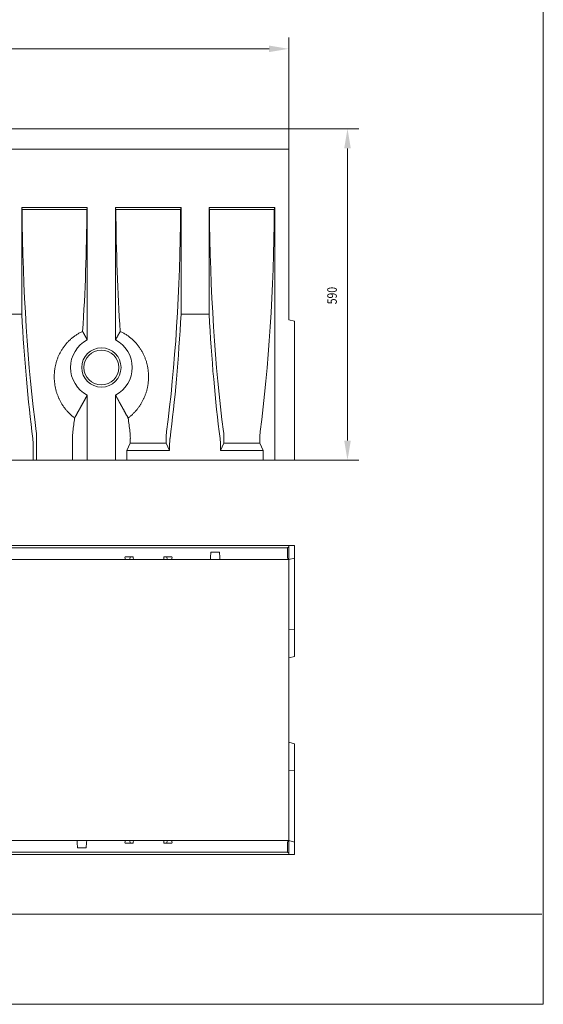
# Model space of a CAD drawing. Extents: x 126 to 5170, y 26 to 2964.
# Drawn here: x 4238 to 5170, y 30 to 1782 of the extents above; entities that cross this region are included whole.
import ezdxf

# ---------------------------------------------------------------- set-up
doc = ezdxf.new("R2010")
doc.units = 0
doc.header["$LTSCALE"] = 10
doc.header["$MEASUREMENT"] = 0
for name, color, linetype in [('BEMASS', 3, 'CONTINUOUS'), ('DUENN-18', 94, 'CONTINUOUS'), ('SICHTBAR', 7, 'CONTINUOUS')]:
    doc.layers.add(name, color=color, linetype=linetype)
doc.styles.add('BEMSTIL', font='isocp3.shx', dxfattribs={"width": 0.8})

# ---------------------------------------------------------------- blocks, each defined once
blk = doc.blocks.new('Z$W@#459639DA')
at = {"layer": 'BEMASS', "color": 7, "linetype": 'Continuous', "lineweight": 0}
for p, q in [((1907.3, 0), (1907.3, 2926)), ((1454.4, 1558.3), (1454.4, 1720.4)), ((489.4, 1700.4), (1419.4, 1700.4)), ((1454.4, 1558.3), (1578.9, 1558.3)), ((1558.9, 1523.3), (1558.9, 1003.3)), ((1464.4, 968.3), (1578.9, 968.3))]:
    blk.add_line(p, q, dxfattribs=at)
for points in [[(1419.4, 1694.6), (1419.4, 1706.2), (1454.4, 1700.4)], [(1564.8, 1523.3), (1553.1, 1523.3), (1558.9, 1558.3)], [(1553.1, 1003.3), (1564.8, 1003.3), (1558.9, 968.3)]]:
    blk.add_solid(points, dxfattribs=at)
at = {"layer": 'DUENN-18', "color": 7, "linetype": 'Continuous', "lineweight": 0}
for p, q in [((979.4, 1418.3), (1096, 1418.3)), ((979.4, 1418.3), (980.1, 1414.3)), ((979.4, 1228.3), (979.4, 1418.3)), ((980.1, 1414.3), (1095.3, 1414.3)), ((1095.3, 1414.3), (1096, 1418.3)), ((1096, 1182.3), (1096, 1418.3)), ((1146, 1418.3), (1146.7, 1414.3)), ((1146, 1182.3), (1146, 1418.3)), ((1146, 1418.3), (1262.7, 1418.3)), ((1146.7, 1414.3), (1262, 1414.3)), ((1262, 1414.3), (1262.7, 1418.3)), ((1262.7, 1228.3), (1262.7, 1418.3)), ((1312.7, 1418.3), (1313.4, 1414.3)), ((1312.7, 1228.3), (1312.7, 1418.3)), ((1312.7, 1418.3), (1429.4, 1418.3)), ((1313.4, 1414.3), (1428.7, 1414.3)), ((1428.7, 1414.3), (1429.4, 1418.3)), ((1429.4, 968.3), (1429.4, 1418.3)), ((929.4, 1228.3), (979.4, 1228.3)), ((1262.7, 1228.3), (1312.7, 1228.3)), ((1075.9, 1191), (1077.1, 1191.8)), ((1077.1, 1191.8), (1078.4, 1192.6)), ((1078.4, 1192.6), (1079.6, 1193.3)), ((1079.6, 1193.3), (1080.9, 1194.1)), ((1080.9, 1194.1), (1082.2, 1194.8)), ((1082.2, 1194.8), (1083.5, 1195.5)), ((1083.5, 1195.5), (1084.9, 1196.2)), ((1084.9, 1196.2), (1086.2, 1196.8)), ((1086.2, 1196.8), (1087.6, 1197.5)), ((1087.6, 1197.5), (1087.9, 1197)), ((1087.9, 1197), (1088.2, 1196.4)), ((1088.2, 1196.4), (1088.5, 1195.9)), ((1088.5, 1195.9), (1088.7, 1195.4)), ((1088.7, 1195.4), (1089, 1194.9)), ((1089, 1194.9), (1089.3, 1194.4)), ((1089.3, 1194.4), (1089.6, 1193.9)), ((1089.6, 1193.9), (1089.9, 1193.4)), ((1089.9, 1193.4), (1090.1, 1192.9)), ((1090.1, 1192.9), (1090.4, 1192.5)), ((1090.4, 1192.5), (1090.7, 1192)), ((1090.7, 1192), (1090.9, 1191.5)), ((1151.1, 1191.5), (1151.4, 1192)), ((1151.4, 1192), (1151.7, 1192.5)), ((1151.7, 1192.5), (1151.9, 1192.9)), ((1151.9, 1192.9), (1152.2, 1193.4)), ((1152.2, 1193.4), (1152.5, 1193.9)), ((1152.5, 1193.9), (1152.8, 1194.4)), ((1152.8, 1194.4), (1153, 1194.9)), ((1153, 1194.9), (1153.3, 1195.4)), ((1153.3, 1195.4), (1153.6, 1195.9)), ((1153.6, 1195.9), (1153.9, 1196.4)), ((1153.9, 1196.4), (1154.2, 1197)), ((1154.2, 1197), (1154.4, 1197.5)), ((1154.4, 1197.5), (1155.8, 1196.8)), ((1155.8, 1196.8), (1157.2, 1196.2)), ((1157.2, 1196.2), (1158.5, 1195.5)), ((1158.5, 1195.5), (1159.8, 1194.8)), ((1159.8, 1194.8), (1161.1, 1194.1)), ((1161.1, 1194.1), (1162.4, 1193.3)), ((1162.4, 1193.3), (1163.7, 1192.6)), ((1163.7, 1192.6), (1164.9, 1191.8)), ((1164.9, 1191.8), (1166.1, 1191)), ((1056.9, 1173.7), (1057.8, 1174.8)), ((1057.8, 1174.8), (1058.8, 1175.9)), ((1058.8, 1175.9), (1059.7, 1177)), ((1059.7, 1177), (1060.7, 1178.1)), ((1060.7, 1178.1), (1061.7, 1179.1)), ((1061.7, 1179.1), (1062.7, 1180.2)), ((1062.7, 1180.2), (1063.7, 1181.2)), ((1063.7, 1181.2), (1064.8, 1182.2)), ((1064.8, 1182.2), (1065.8, 1183.2)), ((1065.8, 1183.2), (1066.9, 1184.1)), ((1066.9, 1184.1), (1068, 1185)), ((1068, 1185), (1069.1, 1186)), ((1069.1, 1186), (1070.2, 1186.9)), ((1070.2, 1186.9), (1071.3, 1187.7)), ((1071.3, 1187.7), (1072.4, 1188.6)), ((1072.4, 1188.6), (1073.6, 1189.4)), ((1073.6, 1189.4), (1074.7, 1190.2)), ((1074.7, 1190.2), (1075.9, 1191)), ((1090.9, 1191.5), (1091.2, 1191)), ((1091.2, 1191), (1091.4, 1190.6)), ((1091.4, 1190.6), (1091.7, 1190.1)), ((1091.7, 1190.1), (1092, 1189.6)), ((1092, 1189.6), (1092.2, 1189.2)), ((1092.2, 1189.2), (1092.5, 1188.7)), ((1092.5, 1188.7), (1092.7, 1188.3)), ((1092.7, 1188.3), (1093, 1187.8)), ((1093, 1187.8), (1093.2, 1187.4)), ((1093.2, 1187.4), (1093.4, 1186.9)), ((1093.4, 1186.9), (1093.7, 1186.5)), ((1093.7, 1186.5), (1093.9, 1186.1)), ((1093.9, 1186.1), (1094.2, 1185.6)), ((1094.2, 1185.6), (1094.4, 1185.2)), ((1094.4, 1185.2), (1094.6, 1184.8)), ((1094.6, 1184.8), (1094.9, 1184.3)), ((1094.9, 1184.3), (1095.1, 1183.9)), ((1095.1, 1183.9), (1095.3, 1183.5)), ((1095.3, 1183.5), (1095.6, 1183.1)), ((1095.6, 1183.1), (1095.8, 1182.7)), ((1095.8, 1182.7), (1096, 1182.3)), ((1146, 1182.3), (1146.3, 1182.7)), ((1146.3, 1182.7), (1146.5, 1183.1)), ((1146.5, 1183.1), (1146.7, 1183.5)), ((1146.7, 1183.5), (1146.9, 1183.9)), ((1146.9, 1183.9), (1147.2, 1184.3)), ((1147.2, 1184.3), (1147.4, 1184.8)), ((1147.4, 1184.8), (1147.6, 1185.2)), ((1147.6, 1185.2), (1147.9, 1185.6)), ((1147.9, 1185.6), (1148.1, 1186.1)), ((1148.1, 1186.1), (1148.4, 1186.5)), ((1148.4, 1186.5), (1148.6, 1186.9)), ((1148.6, 1186.9), (1148.9, 1187.4)), ((1148.9, 1187.4), (1149.1, 1187.8)), ((1149.1, 1187.8), (1149.3, 1188.3)), ((1149.3, 1188.3), (1149.6, 1188.7)), ((1149.6, 1188.7), (1149.8, 1189.2)), ((1149.8, 1189.2), (1150.1, 1189.6)), ((1150.1, 1189.6), (1150.4, 1190.1)), ((1150.4, 1190.1), (1150.6, 1190.6)), ((1150.6, 1190.6), (1150.9, 1191)), ((1150.9, 1191), (1151.1, 1191.5)), ((1166.1, 1191), (1167.3, 1190.2)), ((1167.3, 1190.2), (1168.5, 1189.4)), ((1168.5, 1189.4), (1169.6, 1188.6)), ((1169.6, 1188.6), (1170.7, 1187.7)), ((1170.7, 1187.7), (1171.9, 1186.8)), ((1171.9, 1186.8), (1173, 1186)), ((1173, 1186), (1174.1, 1185)), ((1174.1, 1185), (1175.1, 1184.1)), ((1175.1, 1184.1), (1176.2, 1183.2)), ((1176.2, 1183.2), (1177.3, 1182.2)), ((1177.3, 1182.2), (1178.3, 1181.2)), ((1178.3, 1181.2), (1179.3, 1180.2)), ((1179.3, 1180.2), (1180.3, 1179.1)), ((1180.3, 1179.1), (1181.3, 1178.1)), ((1181.3, 1178.1), (1182.3, 1177)), ((1182.3, 1177), (1183.3, 1175.9)), ((1183.3, 1175.9), (1184.2, 1174.8)), ((1184.2, 1174.8), (1185.2, 1173.7)), ((1045.5, 1155.3), (1046.1, 1156.6)), ((1046.1, 1156.6), (1046.7, 1157.9)), ((1046.7, 1157.9), (1047.4, 1159.2)), ((1047.4, 1159.2), (1048.1, 1160.4)), ((1048.1, 1160.4), (1048.8, 1161.7)), ((1048.8, 1161.7), (1049.5, 1162.9)), ((1049.5, 1162.9), (1050.2, 1164.2)), ((1050.2, 1164.2), (1051, 1165.4)), ((1051, 1165.4), (1051.8, 1166.6)), ((1051.8, 1166.6), (1052.6, 1167.8)), ((1052.6, 1167.8), (1053.4, 1169)), ((1053.4, 1169), (1054.2, 1170.2)), ((1054.2, 1170.2), (1055.1, 1171.4)), ((1055.1, 1171.4), (1056, 1172.5)), ((1056, 1172.5), (1056.9, 1173.7)), ((1185.2, 1173.7), (1186.1, 1172.5)), ((1186.1, 1172.5), (1186.9, 1171.4)), ((1186.9, 1171.4), (1187.8, 1170.2)), ((1187.8, 1170.2), (1188.7, 1169)), ((1188.7, 1169), (1189.5, 1167.8)), ((1189.5, 1167.8), (1190.3, 1166.6)), ((1190.3, 1166.6), (1191.1, 1165.4)), ((1191.1, 1165.4), (1191.8, 1164.2)), ((1191.8, 1164.2), (1192.6, 1162.9)), ((1192.6, 1162.9), (1193.3, 1161.7)), ((1193.3, 1161.7), (1194, 1160.4)), ((1194, 1160.4), (1194.7, 1159.2)), ((1194.7, 1159.2), (1195.3, 1157.9)), ((1195.3, 1157.9), (1195.9, 1156.6)), ((1195.9, 1156.6), (1196.6, 1155.3)), ((1039.7, 1138.6), (1040, 1139.9)), ((1040, 1139.9), (1040.3, 1141.2)), ((1040.3, 1141.2), (1040.7, 1142.4)), ((1040.7, 1142.4), (1041.1, 1143.7)), ((1041.1, 1143.7), (1041.5, 1145)), ((1041.5, 1145), (1041.9, 1146.3)), ((1041.9, 1146.3), (1042.3, 1147.6)), ((1042.3, 1147.6), (1042.8, 1148.9)), ((1042.8, 1148.9), (1043.3, 1150.2)), ((1043.3, 1150.2), (1043.8, 1151.5)), ((1043.8, 1151.5), (1044.4, 1152.7)), ((1044.4, 1152.7), (1044.9, 1154)), ((1044.9, 1154), (1045.5, 1155.3)), ((1196.6, 1155.3), (1197.1, 1154)), ((1197.1, 1154), (1197.7, 1152.7)), ((1197.7, 1152.7), (1198.2, 1151.5)), ((1198.2, 1151.5), (1198.7, 1150.2)), ((1198.7, 1150.2), (1199.2, 1148.9)), ((1199.2, 1148.9), (1199.7, 1147.6)), ((1199.7, 1147.6), (1200.1, 1146.3)), ((1200.1, 1146.3), (1200.6, 1145)), ((1200.6, 1145), (1201, 1143.7)), ((1201, 1143.7), (1201.3, 1142.4)), ((1201.3, 1142.4), (1201.7, 1141.2)), ((1201.7, 1141.2), (1202, 1139.9)), ((1202, 1139.9), (1202.4, 1138.6)), ((1037.2, 1121.5), (1037.3, 1122.8)), ((1037.2, 1120.1), (1037.2, 1121.5)), ((1037.3, 1122.8), (1037.4, 1124.2)), ((1037.4, 1124.2), (1037.5, 1125.5)), ((1037.5, 1125.5), (1037.6, 1126.9)), ((1037.6, 1126.9), (1037.8, 1128.2)), ((1037.8, 1128.2), (1038, 1129.5)), ((1038, 1129.5), (1038.2, 1130.8)), ((1038.2, 1130.8), (1038.4, 1132.2)), ((1038.4, 1132.2), (1038.6, 1133.5)), ((1038.6, 1133.5), (1038.8, 1134.8)), ((1038.8, 1134.8), (1039.1, 1136.1)), ((1039.1, 1136.1), (1039.4, 1137.4)), ((1039.4, 1137.4), (1039.7, 1138.6)), ((1202.4, 1138.6), (1202.7, 1137.4)), ((1202.7, 1137.4), (1202.9, 1136.1)), ((1202.9, 1136.1), (1203.2, 1134.8)), ((1203.2, 1134.8), (1203.4, 1133.5)), ((1203.4, 1133.5), (1203.7, 1132.2)), ((1203.7, 1132.2), (1203.9, 1130.8)), ((1203.9, 1130.8), (1204.1, 1129.5)), ((1204.1, 1129.5), (1204.2, 1128.2)), ((1204.2, 1128.2), (1204.4, 1126.9)), ((1204.4, 1126.9), (1204.5, 1125.5)), ((1204.5, 1125.5), (1204.7, 1124.2)), ((1204.7, 1124.2), (1204.7, 1122.8)), ((1204.7, 1122.8), (1204.8, 1121.5)), ((1204.8, 1121.5), (1204.9, 1120.1)), ((1037.1, 1118.8), (1037.2, 1120.1)), ((1037.1, 1117.4), (1037.1, 1118.8)), ((1037.1, 1116.1), (1037.1, 1117.4)), ((1037.1, 1114.7), (1037.1, 1116.1)), ((1037.2, 1113.4), (1037.1, 1114.7)), ((1037.2, 1112), (1037.2, 1113.4)), ((1037.3, 1110.6), (1037.2, 1112)), ((1037.4, 1109.3), (1037.3, 1110.6)), ((1037.6, 1107.9), (1037.4, 1109.3)), ((1037.7, 1106.6), (1037.6, 1107.9)), ((1037.9, 1105.2), (1037.7, 1106.6)), ((1038, 1103.9), (1037.9, 1105.2)), ((1204.2, 1105.2), (1204, 1103.9)), ((1204.4, 1106.6), (1204.2, 1105.2)), ((1204.5, 1107.9), (1204.4, 1106.6)), ((1204.6, 1109.3), (1204.5, 1107.9)), ((1204.7, 1110.6), (1204.6, 1109.3)), ((1204.8, 1112), (1204.7, 1110.6)), ((1204.9, 1113.4), (1204.8, 1112)), ((1204.9, 1120.1), (1204.9, 1118.8)), ((1204.9, 1118.8), (1204.9, 1117.4)), ((1204.9, 1117.4), (1204.9, 1116.1)), ((1204.9, 1116.1), (1204.9, 1114.7)), ((1204.9, 1114.7), (1204.9, 1113.4)), ((1038.2, 1102.6), (1038, 1103.9)), ((1038.4, 1101.2), (1038.2, 1102.6)), ((1038.7, 1099.9), (1038.4, 1101.2)), ((1038.9, 1098.6), (1038.7, 1099.9)), ((1039.2, 1097.2), (1038.9, 1098.6)), ((1039.5, 1095.9), (1039.2, 1097.2)), ((1039.8, 1094.6), (1039.5, 1095.9)), ((1040.1, 1093.3), (1039.8, 1094.6)), ((1040.5, 1092), (1040.1, 1093.3)), ((1040.8, 1090.8), (1040.5, 1092)), ((1041.2, 1089.5), (1040.8, 1090.8)), ((1041.6, 1088.2), (1041.2, 1089.5)), ((1042, 1087), (1041.6, 1088.2)), ((1042.5, 1085.7), (1042, 1087)), ((1200, 1087), (1199.6, 1085.7)), ((1200.4, 1088.2), (1200, 1087)), ((1200.8, 1089.5), (1200.4, 1088.2)), ((1201.2, 1090.8), (1200.8, 1089.5)), ((1201.6, 1092), (1201.2, 1090.8)), ((1201.9, 1093.3), (1201.6, 1092)), ((1202.2, 1094.6), (1201.9, 1093.3)), ((1202.5, 1095.9), (1202.2, 1094.6)), ((1202.8, 1097.3), (1202.5, 1095.9)), ((1203.1, 1098.6), (1202.8, 1097.3)), ((1203.4, 1099.9), (1203.1, 1098.6)), ((1203.6, 1101.2), (1203.4, 1099.9)), ((1203.8, 1102.6), (1203.6, 1101.2)), ((1204, 1103.9), (1203.8, 1102.6)), ((1042.9, 1084.5), (1042.5, 1085.7)), ((1043.4, 1083.2), (1042.9, 1084.5)), ((1043.9, 1082), (1043.4, 1083.2)), ((1044.4, 1080.8), (1043.9, 1082)), ((1044.9, 1079.6), (1044.4, 1080.8)), ((1045.4, 1078.4), (1044.9, 1079.6)), ((1045.9, 1077.3), (1045.4, 1078.4)), ((1046.5, 1076.1), (1045.9, 1077.3)), ((1047, 1075), (1046.5, 1076.1)), ((1047.6, 1073.8), (1047, 1075)), ((1048.2, 1072.7), (1047.6, 1073.8)), ((1048.8, 1071.6), (1048.2, 1072.7)), ((1049.4, 1070.5), (1048.8, 1071.6)), ((1050.1, 1069.4), (1049.4, 1070.5)), ((1050.8, 1068.3), (1050.1, 1069.4)), ((1087.7, 1069.3), (1087.5, 1068.9)), ((1088, 1069.7), (1087.7, 1069.3)), ((1088.2, 1070.1), (1088, 1069.7)), ((1088.4, 1070.6), (1088.2, 1070.1)), ((1088.7, 1071), (1088.4, 1070.6)), ((1088.9, 1071.4), (1088.7, 1071)), ((1089.1, 1071.8), (1088.9, 1071.4)), ((1089.3, 1072.2), (1089.1, 1071.8)), ((1089.6, 1072.6), (1089.3, 1072.2)), ((1089.8, 1073), (1089.6, 1072.6)), ((1090, 1073.4), (1089.8, 1073)), ((1090.2, 1073.8), (1090, 1073.4)), ((1090.4, 1074.2), (1090.2, 1073.8)), ((1090.7, 1074.6), (1090.4, 1074.2)), ((1090.9, 1075), (1090.7, 1074.6)), ((1091.1, 1075.4), (1090.9, 1075)), ((1091.3, 1075.7), (1091.1, 1075.4)), ((1091.5, 1076.1), (1091.3, 1075.7)), ((1091.7, 1076.5), (1091.5, 1076.1)), ((1091.9, 1076.9), (1091.7, 1076.5)), ((1092.1, 1077.2), (1091.9, 1076.9)), ((1092.3, 1077.6), (1092.1, 1077.2)), ((1092.5, 1078), (1092.3, 1077.6)), ((1092.7, 1078.4), (1092.5, 1078)), ((1092.9, 1078.7), (1092.7, 1078.4)), ((1093.1, 1079.1), (1092.9, 1078.7)), ((1093.3, 1079.4), (1093.1, 1079.1)), ((1093.5, 1079.8), (1093.3, 1079.4)), ((1093.7, 1080.2), (1093.5, 1079.8)), ((1093.9, 1080.5), (1093.7, 1080.2)), ((1094.1, 1080.9), (1093.9, 1080.5)), ((1094.3, 1081.2), (1094.1, 1080.9)), ((1094.5, 1081.6), (1094.3, 1081.2)), ((1094.7, 1081.9), (1094.5, 1081.6)), ((1094.9, 1082.3), (1094.7, 1081.9)), ((1095.1, 1082.6), (1094.9, 1082.3)), ((1095.3, 1082.9), (1095.1, 1082.6)), ((1095.5, 1083.3), (1095.3, 1082.9)), ((1095.7, 1083.6), (1095.5, 1083.3)), ((1095.8, 1084), (1095.7, 1083.6)), ((1096, 1084.3), (1095.8, 1084)), ((1096, 968.3), (1096, 1084.3)), ((1146, 968.3), (1146, 1084.3)), ((1146.2, 1084), (1146, 1084.3)), ((1146.4, 1083.6), (1146.2, 1084)), ((1146.6, 1083.3), (1146.4, 1083.6)), ((1146.8, 1082.9), (1146.6, 1083.3)), ((1147, 1082.6), (1146.8, 1082.9)), ((1147.1, 1082.3), (1147, 1082.6)), ((1147.3, 1081.9), (1147.1, 1082.3)), ((1147.5, 1081.6), (1147.3, 1081.9)), ((1147.7, 1081.2), (1147.5, 1081.6)), ((1147.9, 1080.9), (1147.7, 1081.2)), ((1148.1, 1080.5), (1147.9, 1080.9)), ((1148.3, 1080.2), (1148.1, 1080.5)), ((1148.5, 1079.8), (1148.3, 1080.2)), ((1148.7, 1079.5), (1148.5, 1079.8)), ((1148.9, 1079.1), (1148.7, 1079.5)), ((1149.1, 1078.7), (1148.9, 1079.1)), ((1149.3, 1078.4), (1149.1, 1078.7)), ((1149.5, 1078), (1149.3, 1078.4)), ((1149.7, 1077.6), (1149.5, 1078)), ((1149.9, 1077.3), (1149.7, 1077.6)), ((1150.1, 1076.9), (1149.9, 1077.3)), ((1150.3, 1076.5), (1150.1, 1076.9)), ((1150.6, 1076.1), (1150.3, 1076.5)), ((1150.8, 1075.7), (1150.6, 1076.1)), ((1151, 1075.4), (1150.8, 1075.7)), ((1151.2, 1075), (1151, 1075.4)), ((1151.4, 1074.6), (1151.2, 1075)), ((1151.6, 1074.2), (1151.4, 1074.6)), ((1151.8, 1073.8), (1151.6, 1074.2)), ((1152.1, 1073.4), (1151.8, 1073.8)), ((1152.3, 1073), (1152.1, 1073.4)), ((1152.5, 1072.6), (1152.3, 1073)), ((1152.7, 1072.2), (1152.5, 1072.6)), ((1152.9, 1071.8), (1152.7, 1072.2)), ((1153.2, 1071.4), (1152.9, 1071.8)), ((1153.4, 1071), (1153.2, 1071.4)), ((1153.6, 1070.6), (1153.4, 1071)), ((1153.9, 1070.1), (1153.6, 1070.6)), ((1154.1, 1069.7), (1153.9, 1070.1)), ((1154.3, 1069.3), (1154.1, 1069.7)), ((1154.6, 1068.9), (1154.3, 1069.3)), ((1192, 1069.4), (1191.3, 1068.3)), ((1192.6, 1070.5), (1192, 1069.4)), ((1193.2, 1071.6), (1192.6, 1070.5)), ((1193.8, 1072.7), (1193.2, 1071.6)), ((1194.4, 1073.8), (1193.8, 1072.7)), ((1195, 1075), (1194.4, 1073.8)), ((1195.6, 1076.1), (1195, 1075)), ((1196.1, 1077.3), (1195.6, 1076.1)), ((1196.7, 1078.4), (1196.1, 1077.3)), ((1197.2, 1079.6), (1196.7, 1078.4)), ((1197.7, 1080.8), (1197.2, 1079.6)), ((1198.2, 1082), (1197.7, 1080.8)), ((1198.7, 1083.2), (1198.2, 1082)), ((1199.1, 1084.5), (1198.7, 1083.2)), ((1199.6, 1085.7), (1199.1, 1084.5)), ((1051.4, 1067.2), (1050.8, 1068.3)), ((1052.1, 1066.1), (1051.4, 1067.2)), ((1052.9, 1065), (1052.1, 1066.1)), ((1053.6, 1063.9), (1052.9, 1065)), ((1054.4, 1062.8), (1053.6, 1063.9)), ((1055.2, 1061.8), (1054.4, 1062.8)), ((1056, 1060.7), (1055.2, 1061.8)), ((1056.8, 1059.6), (1056, 1060.7)), ((1057.6, 1058.6), (1056.8, 1059.6)), ((1058.5, 1057.5), (1057.6, 1058.6)), ((1059.3, 1056.5), (1058.5, 1057.5)), ((1060.2, 1055.5), (1059.3, 1056.5)), ((1061.1, 1054.5), (1060.2, 1055.5)), ((1062.1, 1053.5), (1061.1, 1054.5)), ((1063, 1052.5), (1062.1, 1053.5)), ((1064, 1051.5), (1063, 1052.5)), ((1065, 1050.6), (1064, 1051.5)), ((1077.9, 1051.5), (1077.6, 1050.9)), ((1078.2, 1052), (1077.9, 1051.5)), ((1078.5, 1052.6), (1078.2, 1052)), ((1078.8, 1053.1), (1078.5, 1052.6)), ((1079.1, 1053.6), (1078.8, 1053.1)), ((1079.4, 1054.2), (1079.1, 1053.6)), ((1079.6, 1054.7), (1079.4, 1054.2)), ((1079.9, 1055.2), (1079.6, 1054.7)), ((1080.2, 1055.7), (1079.9, 1055.2)), ((1080.5, 1056.2), (1080.2, 1055.7)), ((1080.8, 1056.8), (1080.5, 1056.2)), ((1081.1, 1057.3), (1080.8, 1056.8)), ((1081.3, 1057.8), (1081.1, 1057.3)), ((1081.6, 1058.3), (1081.3, 1057.8)), ((1081.9, 1058.8), (1081.6, 1058.3)), ((1082.2, 1059.3), (1081.9, 1058.8)), ((1082.4, 1059.7), (1082.2, 1059.3)), ((1082.7, 1060.2), (1082.4, 1059.7)), ((1083, 1060.7), (1082.7, 1060.2)), ((1083.2, 1061.2), (1083, 1060.7)), ((1083.5, 1061.7), (1083.2, 1061.2)), ((1083.8, 1062.1), (1083.5, 1061.7)), ((1084, 1062.6), (1083.8, 1062.1)), ((1084.3, 1063.1), (1084, 1062.6)), ((1084.5, 1063.5), (1084.3, 1063.1)), ((1084.8, 1064), (1084.5, 1063.5)), ((1085.1, 1064.5), (1084.8, 1064)), ((1085.3, 1064.9), (1085.1, 1064.5)), ((1085.6, 1065.4), (1085.3, 1064.9)), ((1085.8, 1065.8), (1085.6, 1065.4)), ((1086, 1066.3), (1085.8, 1065.8)), ((1086.3, 1066.7), (1086, 1066.3)), ((1086.5, 1067.1), (1086.3, 1066.7)), ((1086.8, 1067.6), (1086.5, 1067.1)), ((1087, 1068), (1086.8, 1067.6)), ((1087.3, 1068.4), (1087, 1068)), ((1087.5, 1068.9), (1087.3, 1068.4)), ((1154.8, 1068.4), (1154.6, 1068.9)), ((1155, 1068), (1154.8, 1068.4)), ((1155.3, 1067.6), (1155, 1068)), ((1155.5, 1067.1), (1155.3, 1067.6)), ((1155.8, 1066.7), (1155.5, 1067.1)), ((1156, 1066.3), (1155.8, 1066.7)), ((1156.3, 1065.8), (1156, 1066.3)), ((1156.5, 1065.4), (1156.3, 1065.8)), ((1156.8, 1064.9), (1156.5, 1065.4)), ((1157, 1064.5), (1156.8, 1064.9)), ((1157.3, 1064), (1157, 1064.5)), ((1157.5, 1063.5), (1157.3, 1064)), ((1157.8, 1063.1), (1157.5, 1063.5)), ((1158, 1062.6), (1157.8, 1063.1)), ((1158.3, 1062.1), (1158, 1062.6)), ((1158.5, 1061.7), (1158.3, 1062.1)), ((1158.8, 1061.2), (1158.5, 1061.7)), ((1159.1, 1060.7), (1158.8, 1061.2)), ((1159.3, 1060.2), (1159.1, 1060.7)), ((1159.6, 1059.7), (1159.3, 1060.2)), ((1159.9, 1059.3), (1159.6, 1059.7)), ((1160.2, 1058.8), (1159.9, 1059.3)), ((1160.4, 1058.3), (1160.2, 1058.8)), ((1160.7, 1057.8), (1160.4, 1058.3)), ((1161, 1057.3), (1160.7, 1057.8)), ((1161.3, 1056.8), (1161, 1057.3)), ((1161.5, 1056.2), (1161.3, 1056.8)), ((1161.8, 1055.7), (1161.5, 1056.2)), ((1162.1, 1055.2), (1161.8, 1055.7)), ((1162.4, 1054.7), (1162.1, 1055.2)), ((1162.7, 1054.2), (1162.4, 1054.7)), ((1163, 1053.6), (1162.7, 1054.2)), ((1163.3, 1053.1), (1163, 1053.6)), ((1163.6, 1052.6), (1163.3, 1053.1)), ((1163.9, 1052), (1163.6, 1052.6)), ((1164.2, 1051.5), (1163.9, 1052)), ((1164.5, 1050.9), (1164.2, 1051.5)), ((1178.1, 1051.5), (1177.1, 1050.6)), ((1179, 1052.5), (1178.1, 1051.5)), ((1180, 1053.5), (1179, 1052.5)), ((1180.9, 1054.5), (1180, 1053.5)), ((1181.8, 1055.5), (1180.9, 1054.5)), ((1182.7, 1056.5), (1181.8, 1055.5)), ((1183.6, 1057.5), (1182.7, 1056.5)), ((1184.4, 1058.6), (1183.6, 1057.5)), ((1185.3, 1059.6), (1184.4, 1058.6)), ((1186.1, 1060.7), (1185.3, 1059.6)), ((1186.9, 1061.8), (1186.1, 1060.7)), ((1187.7, 1062.8), (1186.9, 1061.8)), ((1188.4, 1063.9), (1187.7, 1062.8)), ((1189.2, 1065), (1188.4, 1063.9)), ((1189.9, 1066.1), (1189.2, 1065)), ((1190.6, 1067.2), (1189.9, 1066.1)), ((1191.3, 1068.3), (1190.6, 1067.2)), ((1066, 1049.6), (1065, 1050.6)), ((1067, 1048.7), (1066, 1049.6)), ((1068, 1047.8), (1067, 1048.7)), ((1069, 1046.9), (1068, 1047.8)), ((1070.1, 1046), (1069, 1046.9)), ((1071.2, 1045.1), (1070.1, 1046)), ((1072.3, 1044.2), (1071.2, 1045.1)), ((1073.4, 1043.4), (1072.3, 1044.2)), ((1073.7, 1044), (1073.4, 1043.4)), ((1074.1, 1044.6), (1073.7, 1044)), ((1074.4, 1045.2), (1074.1, 1044.6)), ((1074.7, 1045.8), (1074.4, 1045.2)), ((1075, 1046.4), (1074.7, 1045.8)), ((1075.4, 1047), (1075, 1046.4)), ((1075.7, 1047.5), (1075.4, 1047)), ((1076, 1048.1), (1075.7, 1047.5)), ((1076.3, 1048.7), (1076, 1048.1)), ((1076.6, 1049.3), (1076.3, 1048.7)), ((1076.9, 1049.8), (1076.6, 1049.3)), ((1077.3, 1050.4), (1076.9, 1049.8)), ((1077.6, 1050.9), (1077.3, 1050.4)), ((1164.8, 1050.4), (1164.5, 1050.9)), ((1165.1, 1049.8), (1164.8, 1050.4)), ((1165.4, 1049.3), (1165.1, 1049.8)), ((1165.7, 1048.7), (1165.4, 1049.3)), ((1166, 1048.1), (1165.7, 1048.7)), ((1166.4, 1047.6), (1166, 1048.1)), ((1166.7, 1047), (1166.4, 1047.6)), ((1167, 1046.4), (1166.7, 1047)), ((1167.3, 1045.8), (1167, 1046.4)), ((1167.7, 1045.2), (1167.3, 1045.8)), ((1168, 1044.6), (1167.7, 1045.2)), ((1168.3, 1044), (1168, 1044.6)), ((1168.7, 1043.4), (1168.3, 1044)), ((1169.8, 1044.2), (1168.7, 1043.4)), ((1170.9, 1045.1), (1169.8, 1044.2)), ((1171.9, 1046), (1170.9, 1045.1)), ((1173, 1046.9), (1171.9, 1046)), ((1174.1, 1047.8), (1173, 1046.9)), ((1175.1, 1048.7), (1174.1, 1047.8)), ((1176.1, 1049.6), (1175.1, 1048.7)), ((1177.1, 1050.6), (1176.1, 1049.6)), ((1005.8, 1007.1), (1005.8, 968.3)), ((1069.6, 968.3), (1069.6, 1007.1)), ((1069.6, 968.3), (1069.6, 1007.1)), ((1172.5, 1007.1), (1172.5, 998.5)), ((1172.5, 1007.1), (1172.5, 998.5)), ((1236.2, 998.5), (1236.2, 1007.1)), ((1339.1, 1007.1), (1339.1, 998.5)), ((1402.9, 998.5), (1402.9, 1007.1)), ((999.6, 994.9), (999.6, 968.3)), ((1166.3, 985.8), (1172.5, 998.5)), ((1166.3, 985.8), (1172.5, 998.5)), ((1166.3, 968.3), (1166.3, 985.8)), ((1166.3, 985.8), (1242.4, 985.8)), ((1166.3, 968.3), (1166.3, 985.8)), ((1172.5, 998.5), (1236.2, 998.5)), ((1236.2, 998.5), (1242.4, 985.8)), ((1242.4, 985.8), (1242.4, 994.9)), ((1333, 985.8), (1339.1, 998.5)), ((1333, 994.9), (1333, 985.8)), ((1333, 985.8), (1409.1, 985.8)), ((1339.1, 998.5), (1402.9, 998.5)), ((1402.9, 998.5), (1409.1, 985.8)), ((1409.1, 985.8), (1409.1, 968.3)), ((957.4, 812.3), (1452.4, 812.3)), ((1163, 795), (1163.1, 796.5)), ((1163.1, 796.5), (1177.4, 796.5)), ((1171.9, 791.5), (1172.1, 796.5)), ((1177.4, 796.5), (1177.6, 795)), ((1177.9, 791.5), (1177.6, 795)), ((1232.2, 795), (1231.9, 791.5)), ((1232.2, 795), (1232.3, 796.5)), ((1232.3, 796.5), (1246.6, 796.5)), ((1237.9, 791.5), (1237.6, 796.5)), ((1246.6, 796.5), (1246.7, 795)), ((1315, 795), (1314.9, 791.5)), ((1315, 795), (1315.5, 804.5)), ((1315.5, 804.5), (1331.2, 804.5)), ((1331.2, 804.5), (1331.7, 795)), ((1331.9, 791.5), (1331.7, 795)), ((1077.9, 291.5), (1078, 288)), ((1078.5, 278.5), (1078, 288)), ((1094.7, 288), (1094.2, 278.5)), ((1094.7, 288), (1094.9, 291.5)), ((1163.1, 286.5), (1163, 288)), ((1177.4, 286.5), (1163.1, 286.5)), ((1171.9, 291.5), (1172.1, 286.5)), ((1177.6, 288), (1177.4, 286.5)), ((1177.6, 288), (1177.9, 291.5)), ((1231.9, 291.5), (1232.2, 288)), ((1232.3, 286.5), (1232.2, 288)), ((1246.6, 286.5), (1232.3, 286.5)), ((1237.9, 291.5), (1237.6, 286.5)), ((1246.7, 288), (1246.6, 286.5)), ((1452.4, 270.8), (957.4, 270.8)), ((1094.2, 278.5), (1078.5, 278.5))]:
    blk.add_line(p, q, dxfattribs=at)
for radius in [35, 31]:
    blk.add_circle((1121, 1133.3), radius, dxfattribs=at)
for start, end in [(117.0318, 242.9682), (297.0396, 62.9604)]:
    blk.add_arc((1121, 1133.3), 55, start, end, dxfattribs=at)
for centre, major_axis, ratio, start_param, end_param in [((1103.4, 1442.5), (0, 700), 0.176327, 1.611151, 2.220223), ((972, 1442.5), (0, -700), 0.176327, 1.213156, 1.530442), ((1270.1, 1442.5), (0, 700), 0.176327, 1.611151, 1.928441), ((1138.7, 1442.5), (0, -700), 0.176327, 0.92137, 1.530442), ((1436.7, 1442.5), (0, 700), 0.176327, 1.611151, 2.220223), ((1305.3, 1442.5), (0, -700), 0.176327, 0.92137, 1.530442), ((1103.4, 1442.5), (0, 735.3), 0.176327, 1.866436, 2.205051), ((1138.7, 1442.5), (0, -735.3), 0.176327, 0.936542, 1.275156), ((1436.7, 1442.5), (0, 735.3), 0.176327, 1.866436, 2.205051), ((972, 1442.5), (0, -700), 0.176327, 0.92137, 0.964082), ((1270.1, 1442.5), (0, 700), 0.176327, 2.177503, 2.220223), ((1002.3, 1007.1), (0, 20), 0.176327, 4.712389, 5.361816), ((1073.1, 1007.1), (0, -20), 0.176327, 4.062962, 4.712389), ((1073.1, 1007.1), (0, -20), 0.176327, 4.062962, 4.712389), ((1169, 1007.1), (0, 20), 0.176327, 4.712389, 5.361816), ((1169, 1007.1), (0, 20), 0.176327, 4.712389, 5.361816), ((1239.8, 1007.1), (0, -20), 0.176327, 4.062962, 4.712389), ((1335.6, 1007.1), (0, 20), 0.176327, 4.712389, 5.361816), ((1406.4, 1007.1), (0, -20), 0.176327, 4.062962, 4.712389), ((996.1, 994.9), (0, 20), 0.176327, 4.712389, 5.346644), ((1245.9, 994.9), (0, -20), 0.176327, 4.078134, 4.712389), ((1329.4, 994.9), (0, 20), 0.176327, 4.712389, 5.346644), ((1165, 795), (0.52, 3.49), 0.568709, 1.656128, 3.226924), ((1244.7, 795), (0.52, -3.49), 0.568709, 6.197854, 7.76865), ((1165, 288), (-0.52, 3.49), 0.568709, 6.197854, 7.76865), ((1244.7, 288), (-0.52, -3.49), 0.568709, 1.656128, 3.226924)]:
    blk.add_ellipse(centre, major_axis=major_axis, ratio=ratio, start_param=start_param, end_param=end_param, dxfattribs=at)
at = {"layer": 'SICHTBAR', "color": 7, "linetype": 'Continuous', "lineweight": 0}
for p, q in [((1454.4, 1558.3), (955.4, 1558.3)), ((1454.4, 1558.3), (1454.4, 1556.3)), ((1454.4, 1521.7), (1454.4, 1556.3)), ((454.4, 1521.7), (1454.4, 1521.7)), ((1454.4, 1218.3), (1454.4, 1521.7)), ((1454.4, 1218.3), (1464.4, 1215.6)), ((1464.4, 1215.6), (1464.4, 968.3)), ((999.6, 968.3), (909.1, 968.3)), ((999.6, 968.3), (1005.8, 968.3)), ((1069.6, 968.3), (1005.8, 968.3)), ((1166.3, 968.3), (1069.6, 968.3)), ((1166.3, 968.3), (1409.1, 968.3)), ((1409.1, 968.3), (1429.4, 968.3)), ((1429.4, 968.3), (1464.4, 968.3)), ((1454.4, 816.5), (955.4, 816.5)), ((1454.4, 814.3), (1452.4, 812.3)), ((1452.4, 812.3), (1452.4, 810.8)), ((1452.4, 810.8), (1452.4, 795)), ((1464.4, 816.5), (1454.4, 816.5)), ((1454.4, 816.5), (1454.4, 814.5)), ((1454.4, 814.3), (1454.4, 814.5)), ((1454.4, 810.8), (1454.4, 814.3)), ((1454.4, 791.9), (1454.4, 810.8)), ((1464.4, 816.5), (1464.4, 794.2)), ((454.4, 791.5), (1454.4, 791.5)), ((1454.4, 791.5), (1464.4, 794.2)), ((1454.4, 791.9), (1454.4, 791.5)), ((1454.4, 791.5), (1454.4, 649.2)), ((1464.4, 794.2), (1464.4, 667.6)), ((1454.4, 666.5), (1464.4, 667.6)), ((1464.4, 667.6), (1464.4, 619.2)), ((1454.4, 649.2), (1454.4, 433.8)), ((1454.4, 616.5), (1464.4, 619.2)), ((1454.4, 466.5), (1464.4, 463.8)), ((1464.4, 415.4), (1464.4, 463.8)), ((1454.4, 433.8), (1454.4, 291.5)), ((1454.4, 416.5), (1464.4, 415.4)), ((1464.4, 288.8), (1464.4, 415.4)), ((1454.4, 291.5), (454.4, 291.5)), ((1452.4, 288), (1452.4, 272.3)), ((1454.4, 291.5), (1464.4, 288.8)), ((1454.4, 291.5), (1454.4, 291.2)), ((1454.4, 272.3), (1454.4, 291.2)), ((1464.4, 266.5), (1464.4, 288.8)), ((955.4, 266.5), (1454.4, 266.5)), ((1452.4, 272.3), (1452.4, 270.8)), ((1452.4, 270.8), (1454.4, 268.8)), ((1454.4, 268.8), (1454.4, 272.3)), ((1454.4, 268.5), (1454.4, 268.8)), ((1454.4, 268.5), (1454.4, 266.5)), ((1454.4, 266.5), (1464.4, 266.5)), ((0, 160.4), (1904.7, 160.4)), ((1907.3, 0), (0, 0))]:
    blk.add_line(p, q, dxfattribs=at)
for centre, start, end in [((1455.9, 795), 180, 244.6231), ((1455.9, 288), 115.3769, 180)]:
    blk.add_arc(centre, 3.5, start, end, dxfattribs=at)
at = {"layer": 'BEMASS', "color": 7, "linetype": 'Continuous', "lineweight": 0, "style": 'BEMSTIL', "width": 0.8}
blk.add_text('590', height=17, rotation=90, dxfattribs=at).set_placement((1539.9, 1245.8))

msp = doc.modelspace()

# ---------------------------------------------------------------- block references
at = {"layer": 'SICHTBAR'}
msp.add_blockref('Z$W@#459639DA', (3262.219, 30), dxfattribs=at)

doc.saveas('drawing.dxf')
